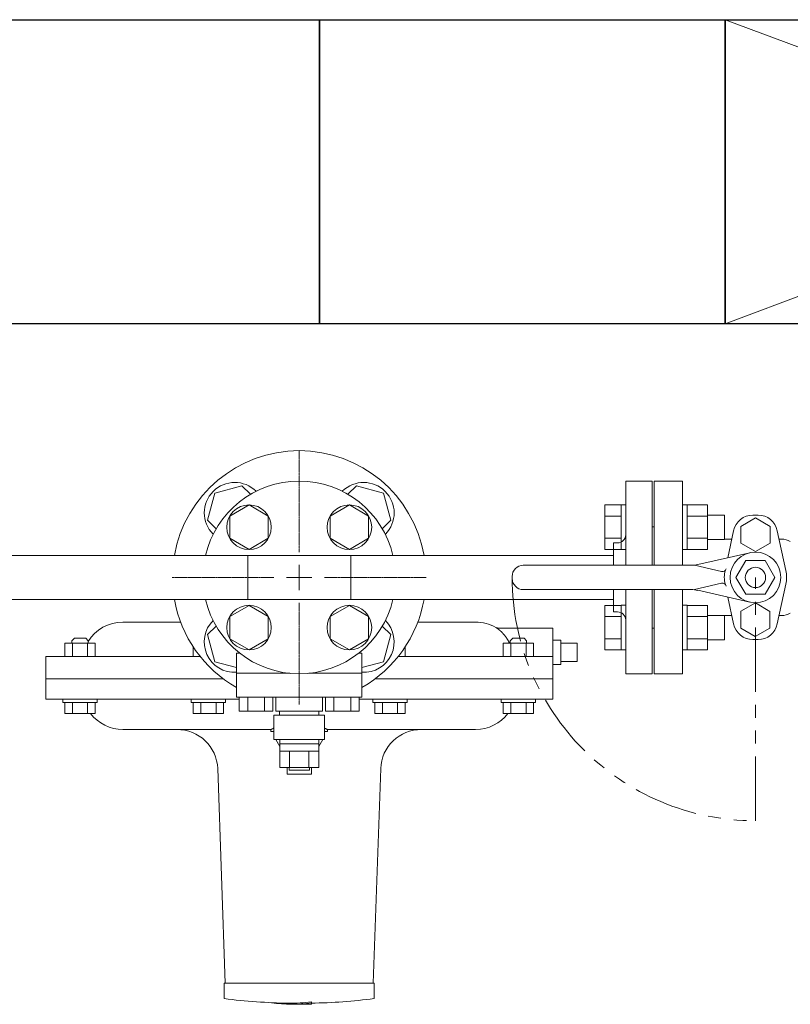
# Model space of a CAD drawing. Units: millimetres. Extents: x 7320 to 16303, y 7448 to 12290.
# Drawn here: x 11823 to 12203, y 11408 to 11894 of the extents above; entities that cross this region are included whole.
import ezdxf

# ---------------------------------------------------------------- set-up
doc = ezdxf.new("R2010")
doc.units = ezdxf.units.MM
doc.linetypes.add('CENTER2', pattern=[1.125, 0.75, -0.125, 0.125, -0.125])
doc.linetypes.add('PHANTOM', pattern=[63.5, 31.75, -6.35, 6.35, -6.35, 6.35, -6.35])
for name, color, linetype in [('CSLAYER17', 7, 'Continuous'), ('FORMAT', 7, 'Continuous'), ('HI_VB', 7, 'Continuous')]:
    doc.layers.add(name, color=color, linetype=linetype)
doc.layers.add('図面枠', color=7, linetype='Continuous', lineweight=50)

msp = doc.modelspace()

# ---------------------------------------------------------------- linework, layer by layer
at = {"linetype": 'CENTER2', "lineweight": 9}
for p, q in [((11960.97, 11681.56), (11960.97, 11631.44)), ((11898.35, 11618.94), (11948.47, 11618.94)), ((11973.47, 11618.94), (12023.59, 11618.94)), ((11960.97, 11606.44), (11960.97, 11556.32))]:
    msp.add_line(p, q, dxfattribs=at)
at = {"color": 3, "lineweight": 9}
for p, q in [((12121.97, 11624.94), (12121.97, 11666.44)), ((12134.97, 11666.44), (12121.97, 11666.44)), ((12134.97, 11624.94), (12134.97, 11666.44)), ((12135.97, 11643.94), (12134.97, 11643.94)), ((12135.97, 11643.94), (12135.97, 11637.94)), ((12115.97, 11635.94), (12115.97, 11624.94)), ((12115.97, 11635.94), (12117.97, 11635.94)), ((12115.97, 11629.79), (11805.97, 11629.79)), ((11935.57, 11608.09), (11935.57, 11629.79)), ((11986.37, 11629.79), (11986.37, 11608.09)), ((12115.97, 11612.94), (12115.97, 11601.94)), ((12121.97, 11571.44), (12121.97, 11612.94)), ((12134.97, 11571.44), (12134.97, 11612.94)), ((12115.97, 11608.09), (11805.97, 11608.09)), ((12115.97, 11601.94), (12117.97, 11601.94)), ((12135.97, 11599.94), (12135.97, 11593.94)), ((12135.97, 11593.94), (12134.97, 11593.94)), ((12121.97, 11571.44), (12134.97, 11571.44))]:
    msp.add_line(p, q, dxfattribs=at)
at = {"color": 30, "lineweight": 9}
for p, q in [((11936.22, 11654.66), (11926.72, 11649.18)), ((11945.72, 11649.18), (11936.22, 11654.66)), ((11985.72, 11654.66), (11976.22, 11649.18)), ((11995.22, 11649.18), (11985.72, 11654.66)), ((11926.72, 11649.18), (11926.72, 11638.21)), ((11945.72, 11638.21), (11945.72, 11649.18)), ((11976.22, 11649.18), (11976.22, 11638.21)), ((11995.22, 11638.21), (11995.22, 11649.18)), ((11926.72, 11638.21), (11936.22, 11632.72)), ((11936.22, 11632.72), (11945.72, 11638.21)), ((11976.22, 11638.21), (11985.72, 11632.72)), ((11985.72, 11632.72), (11995.22, 11638.21)), ((11936.22, 11605.16), (11926.72, 11599.68)), ((11945.72, 11599.68), (11936.22, 11605.16)), ((11985.72, 11605.16), (11976.22, 11599.68)), ((11995.22, 11599.68), (11985.72, 11605.16)), ((11926.72, 11599.68), (11926.72, 11588.71)), ((11945.72, 11588.71), (11945.72, 11599.68)), ((11976.22, 11599.68), (11976.22, 11588.71)), ((11995.22, 11588.71), (11995.22, 11599.68)), ((11926.72, 11588.71), (11936.22, 11583.22)), ((11936.22, 11583.22), (11945.72, 11588.71)), ((11976.22, 11588.71), (11985.72, 11583.22)), ((11985.72, 11583.22), (11995.22, 11588.71))]:
    msp.add_line(p, q, dxfattribs=at)
at = {"color": 6, "linetype": 'Continuous', "lineweight": 9}
for p, q in [((12111.67, 11654.66), (12111.67, 11632.72)), ((12111.67, 11654.66), (12119.67, 11654.66)), ((12119.67, 11654.69), (12119.67, 11632.69)), ((12119.67, 11654.69), (12121.97, 11654.69)), ((12121.97, 11632.69), (12121.97, 11654.69)), ((12152.27, 11654.69), (12149.97, 11654.69)), ((12149.97, 11632.69), (12149.97, 11654.69)), ((12152.27, 11654.69), (12152.27, 11632.69)), ((12162.27, 11654.66), (12152.27, 11654.66)), ((12162.27, 11654.69), (12162.27, 11632.69)), ((12111.67, 11649.18), (12119.67, 11649.18)), ((12162.27, 11649.18), (12152.27, 11649.18)), ((12170.67, 11649.69), (12162.27, 11649.69)), ((12170.67, 11649.69), (12170.67, 11637.69)), ((12111.67, 11638.21), (12119.67, 11638.21)), ((12162.27, 11638.21), (12152.27, 11638.21)), ((12170.67, 11637.69), (12162.27, 11637.69)), ((12111.67, 11632.72), (12119.67, 11632.72)), ((12119.67, 11632.69), (12121.97, 11632.69)), ((12152.27, 11632.69), (12149.97, 11632.69)), ((12162.27, 11632.72), (12152.27, 11632.72)), ((12111.67, 11605.16), (12111.67, 11583.22)), ((12111.67, 11605.16), (12119.67, 11605.16)), ((12119.67, 11605.19), (12119.67, 11583.19)), ((12119.67, 11605.19), (12121.97, 11605.19)), ((12121.97, 11583.19), (12121.97, 11605.19)), ((12152.27, 11605.19), (12149.97, 11605.19)), ((12149.97, 11583.19), (12149.97, 11605.19)), ((12152.27, 11605.19), (12152.27, 11583.19)), ((12162.27, 11605.16), (12152.27, 11605.16)), ((12162.27, 11605.19), (12162.27, 11583.19)), ((12111.67, 11599.68), (12119.67, 11599.68)), ((12162.27, 11599.68), (12152.27, 11599.68)), ((12170.67, 11600.19), (12162.27, 11600.19)), ((12170.67, 11600.19), (12170.67, 11588.19)), ((12111.67, 11588.71), (12119.67, 11588.71)), ((12162.27, 11588.71), (12152.27, 11588.71)), ((12170.67, 11588.19), (12162.27, 11588.19)), ((12111.67, 11583.22), (12119.67, 11583.22)), ((12119.67, 11583.19), (12121.97, 11583.19)), ((12152.27, 11583.19), (12149.97, 11583.19)), ((12162.27, 11583.22), (12152.27, 11583.22))]:
    msp.add_line(p, q, dxfattribs=at)
at = {"linetype": 'Continuous', "lineweight": 9}
for p, q in [((11960.97, 11625.19), (11960.97, 11612.69)), ((11954.72, 11618.94), (11967.22, 11618.94)), ((11873.97, 11596.94), (11902.47, 11596.94)), ((12019.47, 11596.94), (12047.97, 11596.94)), ((12085.97, 11593.94), (12059.4, 11593.94)), ((12085.97, 11581.94), (12085.97, 11593.94)), ((12089.97, 11587.94), (12085.97, 11587.94)), ((12089.97, 11587.94), (12089.97, 11575.94)), ((12097.97, 11586.44), (12089.97, 11586.44)), ((12097.97, 11586.44), (12097.97, 11585.06)), ((12097.97, 11585.06), (12097.97, 11578.83)), ((11835.97, 11579.94), (11835.97, 11568.94)), ((11835.97, 11579.94), (11912.13, 11579.94)), ((12009.81, 11579.94), (12085.97, 11579.94)), ((12085.97, 11568.94), (12085.97, 11581.94)), ((12085.97, 11575.94), (12089.97, 11575.94)), ((12097.97, 11577.44), (12089.97, 11577.44)), ((12097.97, 11578.83), (12097.97, 11577.44)), ((11835.97, 11568.94), (11835.97, 11558.94)), ((11835.97, 11568.94), (11923.47, 11568.94)), ((11998.47, 11568.94), (12085.97, 11568.94)), ((12085.97, 11558.94), (12085.97, 11568.94)), ((11931.43, 11558.94), (11835.97, 11558.94)), ((12085.97, 11558.94), (11990.51, 11558.94)), ((11947, 11543.94), (11873.97, 11543.94)), ((11946.97, 11543.94), (11946.97, 11542.94)), ((11948.47, 11542.94), (11946.97, 11542.94)), ((11974.97, 11542.94), (11973.47, 11542.94)), ((12047.97, 11543.94), (11974.94, 11543.94)), ((11974.97, 11542.94), (11974.97, 11543.94)), ((11920.78, 11524.64), (11924.47, 11418.94)), ((11997.47, 11418.94), (12001.16, 11524.64)), ((11923.97, 11418.94), (11923.97, 11417.94)), ((11923.97, 11418.94), (11997.97, 11418.94)), ((11923.97, 11411.34), (11923.97, 11417.94)), ((11997.97, 11411.28), (11997.97, 11418.94)), ((11923.97, 11411.23), (11923.97, 11411.34)), ((11966.97, 11409.74), (11966.97, 11409.24)), ((11966.97, 11408.5), (11966.97, 11409.24))]:
    msp.add_line(p, q, dxfattribs=at)
at = {"color": 7, "linetype": 'PHANTOM', "lineweight": 9}
msp.add_line((12185.97, 11498.94), (12185.97, 11618.94), dxfattribs=at)
at = {"color": 30, "lineweight": 9}
for centre in [(11936.22, 11643.69), (11985.72, 11643.69), (11936.22, 11594.19), (11985.72, 11594.19)]:
    msp.add_circle(centre, 11, dxfattribs=at)
at = {"linetype": 'Continuous', "lineweight": 9}
for centre, radius, start, end in [((11960.97, 11618.94), 62.5, 9.9972, 170.0028), ((11960.97, 11618.94), 62.5, 189.9972, 240.3044), ((11960.97, 11618.94), 62.5, 299.6956, 350.0028), ((11873.97, 11576.94), 20, 90, 148.7261), ((12047.97, 11576.94), 20, 60.1209, 90), ((11873.97, 11563.94), 20, 217.2288, 270), ((12047.97, 11563.94), 20, 270, 322.7712), ((11900.79, 11523.94), 20, 2, 90.395), ((12021.15, 11523.94), 20, 89.696, 178), ((11960.97, 11708.94), 300, 262.9155, 269.0133), ((11956.93, 11475.51), 66.53, 269.0263, 278.6751), ((11961.83, 11690.45), 281.5, 271.0458, 277.3758), ((11956.94, 11475.04), 66.56, 261.6277, 278.6644), ((11960.97, 11708.94), 300.5, 269.015, 271.1441)]:
    msp.add_arc(centre, radius, start, end, dxfattribs=at)
at = {"color": 3, "lineweight": 9}
for centre, start, end in [((12117.97, 11639.94), 270, 0), ((12117.97, 11597.94), 0, 90)]:
    msp.add_arc(centre, 4, start, end, dxfattribs=at)
at = {"color": 7, "linetype": 'PHANTOM', "lineweight": 9}
msp.add_arc((12185.97, 11618.94), 120, 180, 270, dxfattribs=at)
at = {"linetype": 'Continuous', "lineweight": 9}
for points, knots in [([(12058.51, 11593.89), (12058.47, 11593.92), (12058.4, 11593.97), (12058.29, 11594.04), (12058.2, 11594.11), (12058.11, 11594.16), (12058.05, 11594.21), (12057.98, 11594.25), (12057.96, 11594.26), (12057.92, 11594.29), (12057.93, 11594.28), (12057.93, 11594.28), (12057.93, 11594.28)], [0, 0, 0, 0, 0.1410733, 0.2704125, 0.3862009, 0.4866188, 0.5698439, 0.6340516, 0.7003975, 0.7076742, 0.7108562, 0.7192671, 0.7192671, 0.7192671, 0.7192671]), ([(12059.4, 11593.96), (12059.39, 11593.95), (12059.36, 11593.95), (12059.32, 11593.95), (12059.28, 11593.95), (12059.24, 11593.94), (12059.2, 11593.94), (12059.17, 11593.94), (12059.13, 11593.95), (12059.09, 11593.95), (12059.05, 11593.95), (12059.01, 11593.95), (12058.97, 11593.96), (12058.93, 11593.96), (12058.89, 11593.97), (12058.86, 11593.98), (12058.82, 11593.98), (12058.78, 11593.99), (12058.74, 11594), (12058.7, 11594.01), (12058.66, 11594.02), (12058.63, 11594.02), (12058.59, 11594.03), (12058.55, 11594.04), (12058.51, 11594.05), (12058.47, 11594.06), (12058.44, 11594.07), (12058.4, 11594.09), (12058.36, 11594.1), (12058.33, 11594.11), (12058.29, 11594.13), (12058.27, 11594.14), (12058.26, 11594.14)], [0, 0, 0, 0, 0.03902, 0.078018, 0.116977, 0.155889, 0.194756, 0.233601, 0.272448, 0.311318, 0.350223, 0.389174, 0.428176, 0.46723, 0.506331, 0.545475, 0.584651, 0.623848, 0.663051, 0.702246, 0.741416, 0.780553, 0.81965, 0.858702, 0.897708, 0.936669, 0.975591, 1.014484, 1.053363, 1.092248, 1.131166, 1.170119, 1.170119, 1.170119, 1.170119]), ([(12064.69, 11586.44), (12064.65, 11586.55), (12064.56, 11586.75), (12064.42, 11587.05), (12064.27, 11587.33), (12064.11, 11587.61), (12063.96, 11587.88), (12063.79, 11588.15), (12063.63, 11588.4), (12063.47, 11588.66), (12063.3, 11588.91), (12063.14, 11589.15), (12062.97, 11589.4), (12062.8, 11589.63), (12062.63, 11589.86), (12062.47, 11590.09), (12062.3, 11590.31), (12062.13, 11590.52), (12061.95, 11590.73), (12061.78, 11590.93), (12061.61, 11591.13), (12061.44, 11591.32), (12061.27, 11591.5), (12061.09, 11591.68), (12060.92, 11591.86), (12060.75, 11592.03), (12060.59, 11592.19), (12060.42, 11592.35), (12060.25, 11592.5), (12060.09, 11592.65), (12059.93, 11592.79), (12059.77, 11592.92), (12059.62, 11593.05), (12059.47, 11593.17), (12059.32, 11593.29), (12059.18, 11593.4), (12059.04, 11593.51), (12058.9, 11593.61), (12058.77, 11593.71), (12058.64, 11593.8), (12058.55, 11593.86), (12058.51, 11593.89)], [0, 0, 0, 0, 0.336565, 0.666299, 0.989669, 1.30753, 1.620632, 1.92963, 2.235095, 2.537516, 2.836992, 3.133321, 3.426296, 3.715721, 4.001406, 4.283173, 4.560856, 4.834353, 5.103668, 5.368808, 5.629774, 5.886557, 6.139143, 6.38751, 6.631613, 6.871256, 7.106166, 7.336062, 7.56066, 7.779675, 7.992815, 8.199803, 8.400588, 8.595266, 8.783932, 8.96668, 9.143598, 9.314771, 9.480263, 9.639371, 9.790366, 9.790366, 9.790366, 9.790366]), ([(11947, 11543.94), (11947.01, 11543.95), (11947.04, 11543.95), (11947.09, 11543.96), (11947.15, 11543.99), (11947.23, 11544.02), (11947.32, 11544.06), (11947.43, 11544.11), (11947.55, 11544.17), (11947.68, 11544.23), (11947.96, 11544.37), (11948.22, 11544.5), (11948.43, 11544.6), (11948.47, 11544.62)], [0, 0, 0, 0, 0.042295, 0.091538, 0.154903, 0.236874, 0.337286, 0.455477, 0.590746, 0.742372, 0.909625, 1.497827, 1.623682, 1.623682, 1.623682, 1.623682]), ([(11973.47, 11544.62), (11973.51, 11544.6), (11973.61, 11544.55), (11973.82, 11544.45), (11974.05, 11544.33), (11974.26, 11544.23), (11974.39, 11544.17), (11974.51, 11544.11), (11974.61, 11544.06), (11974.7, 11544.03), (11974.77, 11544), (11974.83, 11543.98), (11974.89, 11543.96), (11974.93, 11543.95), (11974.94, 11543.94)], [0.570862, 0.570862, 0.570862, 0.570862, 0.700219, 0.908899, 1.286975, 1.453719, 1.603508, 1.734778, 1.846071, 1.938386, 2.015462, 2.081168, 2.13934, 2.193765, 2.193765, 2.193765, 2.193765])]:
    msp.add_open_spline(points, degree=3, knots=knots, dxfattribs=at)
at = {"layer": 'CSLAYER17', "color": 3, "linetype": 'Continuous', "lineweight": 9}
for p, q in [((11932.74, 11664.15), (11919.35, 11660.56)), ((11936.96, 11659.93), (11932.74, 11664.15)), ((11989.2, 11664.15), (11984.98, 11659.93)), ((12002.59, 11660.56), (11989.2, 11664.15)), ((11919.35, 11660.56), (11915.77, 11647.18)), ((12006.17, 11647.18), (12002.59, 11660.56)), ((11915.77, 11647.18), (11919.99, 11642.96)), ((12001.95, 11642.96), (12006.17, 11647.18)), ((11919.99, 11594.93), (11915.77, 11590.71)), ((12006.17, 11590.71), (12001.95, 11594.93)), ((11915.77, 11590.71), (11919.35, 11577.32)), ((12002.59, 11577.32), (12006.17, 11590.71)), ((11919.35, 11577.32), (11930.01, 11574.47)), ((11991.93, 11574.47), (12002.59, 11577.32))]:
    msp.add_line(p, q, dxfattribs=at)
for centre, start, end in [((11929.15, 11650.76), 45.2653, 224.7347), ((11992.79, 11650.76), 315.2653, 134.7347), ((11929.15, 11587.12), 135.2653, 273.2782), ((11992.79, 11587.12), 266.7218, 44.7347)]:
    msp.add_arc(centre, 15, start, end, dxfattribs=at)
at = {"layer": 'FORMAT', "linetype": 'Continuous', "lineweight": 9}
for p, q in [((11848.88, 11587.74), (11850.08, 11588.94)), ((11850.08, 11588.94), (11855.68, 11588.94)), ((11856.88, 11587.74), (11855.68, 11588.94)), ((12065.06, 11587.74), (12066.26, 11588.94)), ((12071.86, 11588.94), (12066.26, 11588.94)), ((12073.06, 11587.74), (12071.86, 11588.94)), ((11860.38, 11586.44), (11845.37, 11586.44)), ((11845.37, 11579.94), (11845.37, 11586.44)), ((11848.88, 11586.44), (11848.88, 11587.74)), ((11849.12, 11579.94), (11849.12, 11586.44)), ((11856.63, 11579.94), (11856.63, 11586.44)), ((11856.88, 11586.44), (11856.88, 11587.74)), ((11860.38, 11579.94), (11860.38, 11586.44)), ((11908.69, 11579.94), (11908.69, 11584.69)), ((12013.25, 11579.94), (12013.25, 11584.69)), ((12061.56, 11586.44), (12076.57, 11586.44)), ((12061.56, 11579.94), (12061.56, 11586.44)), ((12065.06, 11586.44), (12065.06, 11587.74)), ((12065.31, 11579.94), (12065.31, 11586.44)), ((12072.82, 11579.94), (12072.82, 11586.44)), ((12073.06, 11586.44), (12073.06, 11587.74)), ((12076.57, 11579.94), (12076.57, 11586.44)), ((11860.38, 11579.94), (11845.37, 11579.94)), ((11912.13, 11579.94), (11908.69, 11579.94)), ((12009.81, 11579.94), (12013.25, 11579.94)), ((12061.56, 11579.94), (12076.57, 11579.94)), ((11844.38, 11558.94), (11861.38, 11558.94)), ((11844.38, 11557.34), (11844.38, 11558.94)), ((11844.38, 11557.34), (11861.38, 11557.34)), ((11845.37, 11557.34), (11860.38, 11557.34)), ((11845.37, 11557.34), (11845.37, 11551.84)), ((11849.12, 11557.34), (11849.12, 11551.84)), ((11856.63, 11557.34), (11856.63, 11551.84)), ((11860.38, 11557.34), (11860.38, 11551.84)), ((11861.38, 11557.34), (11861.38, 11558.94)), ((11907.7, 11558.94), (11924.7, 11558.94)), ((11907.7, 11557.34), (11907.7, 11558.94)), ((11907.7, 11557.34), (11924.7, 11557.34)), ((11908.69, 11557.34), (11923.7, 11557.34)), ((11908.69, 11557.34), (11908.69, 11551.84)), ((11912.44, 11557.34), (11912.44, 11551.84)), ((11919.95, 11557.34), (11919.95, 11551.84)), ((11923.7, 11557.34), (11923.7, 11551.84)), ((11924.7, 11557.34), (11924.7, 11558.94)), ((12014.24, 11558.94), (11997.24, 11558.94)), ((11997.24, 11557.34), (11997.24, 11558.94)), ((12014.24, 11557.34), (11997.24, 11557.34)), ((12013.25, 11557.34), (11998.24, 11557.34)), ((11998.24, 11557.34), (11998.24, 11551.84)), ((12001.99, 11557.34), (12001.99, 11551.84)), ((12009.5, 11557.34), (12009.5, 11551.84)), ((12013.25, 11557.34), (12013.25, 11551.84)), ((12014.24, 11557.34), (12014.24, 11558.94)), ((12077.56, 11558.94), (12060.56, 11558.94)), ((12060.56, 11557.34), (12060.56, 11558.94)), ((12077.56, 11557.34), (12060.56, 11557.34)), ((12076.57, 11557.34), (12061.56, 11557.34)), ((12061.56, 11557.34), (12061.56, 11551.84)), ((12065.31, 11557.34), (12065.31, 11551.84)), ((12072.82, 11557.34), (12072.82, 11551.84)), ((12076.57, 11557.34), (12076.57, 11551.84)), ((12077.56, 11557.34), (12077.56, 11558.94)), ((11845.37, 11551.84), (11860.38, 11551.84)), ((11908.69, 11551.84), (11923.7, 11551.84)), ((12013.25, 11551.84), (11998.24, 11551.84)), ((12076.57, 11551.84), (12061.56, 11551.84))]:
    msp.add_line(p, q, dxfattribs=at)
at = {"layer": 'HI_VB', "lineweight": 9}
for p, q in [((12149.97, 11666.44), (12135.97, 11666.44)), ((12135.97, 11666.44), (12135.97, 11624.94)), ((12149.97, 11624.94), (12149.97, 11666.44)), ((12185.97, 11648.25), (12178.78, 11644.09)), ((12187.24, 11649.67), (12184.7, 11649.67)), ((12193.16, 11644.09), (12185.97, 11648.25)), ((12178.78, 11644.09), (12178.78, 11635.79)), ((12193.16, 11635.79), (12193.16, 11644.09)), ((12174.3, 11637.83), (12170.67, 11637.83)), ((12175.19, 11641.98), (12172.33, 11628.66)), ((12200.96, 11622.33), (12196.75, 11641.98)), ((12198.93, 11637.83), (12197.64, 11637.83)), ((12178.78, 11635.79), (12185.97, 11631.64)), ((12185.97, 11631.64), (12193.16, 11635.79)), ((12200.96, 11615.63), (12196.75, 11595.98)), ((12135.97, 11612.94), (12135.97, 11571.44)), ((12149.97, 11571.44), (12149.97, 11612.94)), ((12175.19, 11595.98), (12172.35, 11609.22)), ((12178.74, 11602.23), (12185.94, 11606.36)), ((12185.94, 11606.36), (12193.12, 11602.19)), ((12174.3, 11600.13), (12170.67, 11600.13)), ((12178.71, 11593.92), (12178.74, 11602.23)), ((12193.12, 11602.19), (12193.1, 11593.89)), ((12198.93, 11600.13), (12197.64, 11600.13)), ((12185.9, 11589.75), (12178.71, 11593.92)), ((12193.1, 11593.89), (12185.9, 11589.75)), ((12187.24, 11588.29), (12184.7, 11588.29)), ((12135.97, 11571.44), (12149.97, 11571.44))]:
    msp.add_line(p, q, dxfattribs=at)
at = {"layer": 'HI_VB', "linetype": 'Continuous', "lineweight": 9}
for p, q in [((12183.2, 11631.13), (12157.61, 11625.32)), ((12154.29, 11624.94), (12071.47, 11624.94)), ((12155.97, 11624.94), (12169.21, 11621.82)), ((12181.17, 11627.26), (12176.37, 11618.94)), ((12181.17, 11627.26), (12190.77, 11627.26)), ((12190.77, 11627.26), (12195.57, 11618.94)), ((12065.97, 11619.44), (12065.97, 11618.44)), ((12176.37, 11618.94), (12181.17, 11610.63)), ((12195.57, 11618.94), (12190.77, 11610.63)), ((12155.97, 11612.94), (12169.21, 11616.06)), ((12154.29, 11612.94), (12071.47, 11612.94)), ((12183.2, 11606.75), (12157.61, 11612.57)), ((12181.17, 11610.63), (12190.77, 11610.63))]:
    msp.add_line(p, q, dxfattribs=at)
at = {"layer": 'HI_VB', "color": 30, "linetype": 'Continuous', "lineweight": 9}
for p, q in [((11930.01, 11581.52), (11931.61, 11581.6)), ((11930.01, 11559.83), (11930.01, 11581.52)), ((11990.33, 11581.6), (11991.93, 11581.52)), ((11991.93, 11559.83), (11991.93, 11581.52)), ((11930.01, 11571.68), (11956.27, 11571.68)), ((11965.67, 11571.68), (11991.93, 11571.68)), ((11930.01, 11559.83), (11991.93, 11559.83)), ((11931.43, 11553.06), (11931.43, 11559.83)), ((11935.59, 11553.06), (11935.59, 11559.83)), ((11943.89, 11553.06), (11943.89, 11559.83)), ((11948.04, 11553.06), (11948.04, 11559.83)), ((11949.47, 11553.06), (11949.47, 11559.83)), ((11972.47, 11559.83), (11972.47, 11553.06)), ((11973.9, 11553.06), (11973.9, 11559.83)), ((11978.05, 11553.06), (11978.05, 11559.83)), ((11986.35, 11553.06), (11986.35, 11559.83)), ((11990.51, 11553.06), (11990.51, 11559.83)), ((11948.04, 11553.06), (11931.43, 11553.06)), ((11948.47, 11538.95), (11948.47, 11550.94)), ((11948.47, 11550.94), (11973.47, 11550.94)), ((11972.47, 11553.06), (11949.47, 11553.06)), ((11951.24, 11550.94), (11951.24, 11553.06)), ((11970.7, 11550.94), (11951.24, 11550.94)), ((11970.7, 11550.94), (11970.7, 11553.06)), ((11973.47, 11550.94), (11973.47, 11538.95)), ((11973.9, 11553.06), (11990.51, 11553.06)), ((11973.47, 11538.95), (11948.47, 11538.95)), ((11951.37, 11538.95), (11951.37, 11525.25)), ((11970.57, 11536.95), (11951.37, 11536.95)), ((11970.57, 11525.25), (11970.57, 11538.95)), ((11970.57, 11533.25), (11951.37, 11533.25)), ((11956.17, 11525.25), (11956.17, 11533.25)), ((11965.77, 11525.25), (11965.77, 11533.25)), ((11951.37, 11525.25), (11970.57, 11525.25)), ((11955.97, 11525.25), (11955.97, 11523.95)), ((11955.97, 11523.95), (11965.97, 11523.95)), ((11965.97, 11523.95), (11965.97, 11525.25))]:
    msp.add_line(p, q, dxfattribs=at)
at = {"layer": 'HI_VB', "color": 30, "lineweight": 9}
for p, q in [((11951.37, 11535.56), (11949.37, 11538.95)), ((11972.57, 11538.95), (11970.57, 11535.56)), ((11954.97, 11521.94), (11954.97, 11525.25)), ((11954.97, 11521.94), (11966.97, 11521.94)), ((11966.97, 11521.94), (11966.97, 11525.25))]:
    msp.add_line(p, q, dxfattribs=at)
at = {"layer": 'HI_VB', "linetype": 'Continuous', "lineweight": 9}
for radius in [12.5, 5]:
    msp.add_circle((12185.97, 11618.94), radius, dxfattribs=at)
at = {"layer": 'HI_VB', "color": 30, "linetype": 'Continuous', "lineweight": 9}
for start, end in [(13.2041, 166.7959), (193.2041, 346.7959)]:
    msp.add_arc((11960.97, 11618.94), 47.5, start, end, dxfattribs=at)
at = {"layer": 'HI_VB', "lineweight": 9}
for centre, radius, start, end in [((12184.7, 11639.94), 9.73, 90, 167.9103), ((12187.24, 11639.94), 9.73, 12.0897, 90), ((12198.93, 11629.37), 8.46, 60, 90), ((12186.62, 11618.98), 16, 167.9103, 192.0897), ((12185.32, 11618.98), 16, 347.9103, 12.0897), ((12198.93, 11608.6), 8.46, 270, 300), ((12184.7, 11598.02), 9.73, 192.0897, 270), ((12187.24, 11598.02), 9.73, 270, 347.9103)]:
    msp.add_arc(centre, radius, start, end, dxfattribs=at)
at = {"layer": 'HI_VB', "linetype": 'Continuous', "lineweight": 9}
for centre, radius, start, end in [((12071.47, 11619.44), 5.5, 90, 180), ((12154.29, 11639.94), 15, 270, 282.8055), ((12169.67, 11623.77), 2, 256.7432, 343.5038), ((12071.47, 11618.44), 5.5, 180, 270), ((12169.67, 11614.12), 2, 16.4962, 103.2568), ((12154.29, 11597.94), 15, 77.1945, 90)]:
    msp.add_arc(centre, radius, start, end, dxfattribs=at)
at = {"layer": '図面枠', "lineweight": 25, "ltscale": 0.5}
for p, q in [((11570.97, 11893.94), (11970.97, 11893.94)), ((11970.97, 11893.94), (11970.97, 11743.94)), ((11970.97, 11893.94), (12170.97, 11893.94)), ((11970.97, 11743.94), (11970.97, 11893.94)), ((12170.97, 11893.94), (12570.97, 11893.94)), ((12170.97, 11743.94), (12170.97, 11893.94)), ((12170.97, 11893.94), (12170.97, 11743.94)), ((11970.97, 11743.94), (11570.97, 11743.94)), ((12170.97, 11743.94), (11970.97, 11743.94)), ((12570.97, 11743.94), (12170.97, 11743.94))]:
    msp.add_line(p, q, dxfattribs=at)
at = {"layer": '図面枠', "color": 3, "lineweight": 9, "ltscale": 0.5}
for p, q in [((12170.97, 11893.94), (12570.97, 11743.94)), ((12170.97, 11743.94), (12570.97, 11893.94))]:
    msp.add_line(p, q, dxfattribs=at)

doc.saveas('drawing.dxf')
